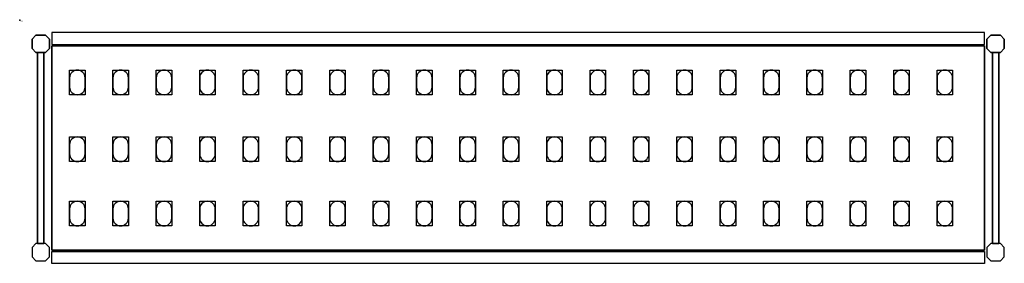
# Model space of a CAD drawing. Extents: x 0 to 1589, y -393 to 1.
import ezdxf

# ---------------------------------------------------------------- set-up
doc = ezdxf.new("R2010")
doc.units = 0
doc.header["$LTSCALE"] = 50
doc.linetypes.add('CONTINUA', pattern=[0])
for name, color, linetype in [('IQ_200_2D', 1, 'CONTINUA'), ('IQ_200_3D', 9, 'CONTINUA'), ('IQ_204_2D', 7, 'CONTINUA'), ('IQ_204_3D', 252, 'CONTINUOUS')]:
    doc.layers.add(name, color=color, linetype=linetype)
doc.layers.add('IQ_INS_3D', color=3, linetype='CONTINUA', plot=False)

msp = doc.modelspace()

# ---------------------------------------------------------------- linework, layer by layer
at = {"layer": 'IQ_200_2D'}
for points in [[(26.3, -52), (20, -45.7), (20, -30.3), (26.3, -24), (41.7, -24), (48, -30.3), (48, -45.7), (41.7, -52), (26.3, -52)], [(1567.3, -52), (1561, -45.7), (1561, -30.3), (1567.3, -24), (1582.7, -24), (1589, -30.3), (1589, -45.7), (1582.7, -52), (1567.3, -52)], [(28.9, -361), (39.1, -361), (39.1, -52), (28.9, -52), (28.9, -361)], [(1569.9, -361), (1580.1, -361), (1580.1, -52), (1569.9, -52), (1569.9, -361)], [(26.3, -361), (20, -367.3), (20, -382.7), (26.3, -389), (41.7, -389), (48, -382.7), (48, -367.3), (41.7, -361), (26.3, -361)], [(1567.3, -361), (1561, -367.3), (1561, -382.7), (1567.3, -389), (1582.7, -389), (1589, -382.7), (1589, -367.3), (1582.7, -361), (1567.3, -361)]]:
    msp.add_lwpolyline(points, dxfattribs=at)
for points in [[(52, -39), (1557, -39), (1557, -20), (52, -20)], [(52, -374), (1557, -374), (1557, -393), (52, -393)]]:
    msp.add_lwpolyline(points, close=True, dxfattribs=at)
at = {"layer": 'IQ_200_3D'}
for points in [[(26.3, -24), (20, -30.3), (20, -45.7), (26.3, -52), (41.7, -52), (48, -45.7), (48, -30.3), (41.7, -24), (26.3, -24)], [(1567.3, -24), (1561, -30.3), (1561, -45.7), (1567.3, -52), (1582.7, -52), (1589, -45.7), (1589, -30.3), (1582.7, -24), (1567.3, -24)], [(26.3, -361), (20, -367.3), (20, -382.7), (26.3, -389), (41.7, -389), (48, -382.7), (48, -367.3), (41.7, -361), (26.3, -361)], [(1567.3, -361), (1561, -367.3), (1561, -382.7), (1567.3, -389), (1582.7, -389), (1589, -382.7), (1589, -367.3), (1582.7, -361), (1567.3, -361)]]:
    msp.add_lwpolyline(points, dxfattribs=at)
at = {"layer": 'IQ_204_2D'}
msp.add_lwpolyline([(1557, -371.5), (52, -371.5), (52, -41.5), (1557, -41.5)], close=True, dxfattribs=at)
for points in [[(80.5, -93), (80.5, -108, 0.414214), (93, -120.5, 0.414214), (105.5, -108), (105.5, -93, 0.414214), (93, -80.5, 0.414214), (80.5, -93, 0.414214)], [(150.5, -93), (150.5, -108, 0.414214), (163, -120.5, 0.414214), (175.5, -108), (175.5, -93, 0.414214), (163, -80.5, 0.414214), (150.5, -93, 0.414214)], [(220.5, -93), (220.5, -108, 0.414214), (233, -120.5, 0.414214), (245.5, -108), (245.5, -93, 0.414214), (233, -80.5, 0.414214), (220.5, -93, 0.414214)], [(290.5, -93), (290.5, -108, 0.414214), (303, -120.5, 0.414214), (315.5, -108), (315.5, -93, 0.414214), (303, -80.5, 0.414214), (290.5, -93, 0.414214)], [(360.5, -93), (360.5, -108, 0.414214), (373, -120.5, 0.414214), (385.5, -108), (385.5, -93, 0.414214), (373, -80.5, 0.414214), (360.5, -93, 0.414214)], [(430.5, -93), (430.5, -108, 0.414214), (443, -120.5, 0.414214), (455.5, -108), (455.5, -93, 0.414214), (443, -80.5, 0.414214), (430.5, -93, 0.414214)], [(500.5, -93), (500.5, -108, 0.414214), (513, -120.5, 0.414214), (525.5, -108), (525.5, -93, 0.414214), (513, -80.5, 0.414214), (500.5, -93, 0.414214)], [(570.5, -93), (570.5, -108, 0.414214), (583, -120.5, 0.414214), (595.5, -108), (595.5, -93, 0.414214), (583, -80.5, 0.414214), (570.5, -93, 0.414214)], [(640.5, -93), (640.5, -108, 0.414214), (653, -120.5, 0.414214), (665.5, -108), (665.5, -93, 0.414214), (653, -80.5, 0.414214), (640.5, -93, 0.414214)], [(710.5, -93), (710.5, -108, 0.414214), (723, -120.5, 0.414214), (735.5, -108), (735.5, -93, 0.414214), (723, -80.5, 0.414214), (710.5, -93, 0.414214)], [(780.5, -93), (780.5, -108, 0.414214), (793, -120.5, 0.414214), (805.5, -108), (805.5, -93, 0.414214), (793, -80.5, 0.414214), (780.5, -93, 0.414214)], [(850.5, -93), (850.5, -108, 0.414214), (863, -120.5, 0.414214), (875.5, -108), (875.5, -93, 0.414214), (863, -80.5, 0.414214), (850.5, -93, 0.414214)], [(920.5, -93), (920.5, -108, 0.414214), (933, -120.5, 0.414214), (945.5, -108), (945.5, -93, 0.414214), (933, -80.5, 0.414214), (920.5, -93, 0.414214)], [(990.5, -93), (990.5, -108, 0.414214), (1003, -120.5, 0.414214), (1015.5, -108), (1015.5, -93, 0.414214), (1003, -80.5, 0.414214), (990.5, -93, 0.414214)], [(1060.5, -93), (1060.5, -108, 0.414214), (1073, -120.5, 0.414214), (1085.5, -108), (1085.5, -93, 0.414214), (1073, -80.5, 0.414214), (1060.5, -93, 0.414214)], [(1130.5, -93), (1130.5, -108, 0.414214), (1143, -120.5, 0.414214), (1155.5, -108), (1155.5, -93, 0.414214), (1143, -80.5, 0.414214), (1130.5, -93, 0.414214)], [(1200.5, -93), (1200.5, -108, 0.414214), (1213, -120.5, 0.414214), (1225.5, -108), (1225.5, -93, 0.414214), (1213, -80.5, 0.414214), (1200.5, -93, 0.414214)], [(1270.5, -93), (1270.5, -108, 0.414214), (1283, -120.5, 0.414214), (1295.5, -108), (1295.5, -93, 0.414214), (1283, -80.5, 0.414214), (1270.5, -93, 0.414214)], [(1340.5, -93), (1340.5, -108, 0.414214), (1353, -120.5, 0.414214), (1365.5, -108), (1365.5, -93, 0.414214), (1353, -80.5, 0.414214), (1340.5, -93, 0.414214)], [(1410.5, -93), (1410.5, -108, 0.414214), (1423, -120.5, 0.414214), (1435.5, -108), (1435.5, -93, 0.414214), (1423, -80.5, 0.414214), (1410.5, -93, 0.414214)], [(1480.5, -93), (1480.5, -108, 0.414214), (1493, -120.5, 0.414214), (1505.5, -108), (1505.5, -93, 0.414214), (1493, -80.5, 0.414214), (1480.5, -93, 0.414214)], [(80.5, -201), (80.5, -216, 0.414214), (93, -228.5, 0.414214), (105.5, -216), (105.5, -201, 0.414214), (93, -188.5, 0.414214), (80.5, -201, 0.414214)], [(150.5, -201), (150.5, -216, 0.414214), (163, -228.5, 0.414214), (175.5, -216), (175.5, -201, 0.414214), (163, -188.5, 0.414214), (150.5, -201, 0.414214)], [(220.5, -201), (220.5, -216, 0.414214), (233, -228.5, 0.414214), (245.5, -216), (245.5, -201, 0.414214), (233, -188.5, 0.414214), (220.5, -201, 0.414214)], [(290.5, -201), (290.5, -216, 0.414214), (303, -228.5, 0.414214), (315.5, -216), (315.5, -201, 0.414214), (303, -188.5, 0.414214), (290.5, -201, 0.414214)], [(360.5, -201), (360.5, -216, 0.414214), (373, -228.5, 0.414214), (385.5, -216), (385.5, -201, 0.414214), (373, -188.5, 0.414214), (360.5, -201, 0.414214)], [(430.5, -201), (430.5, -216, 0.414214), (443, -228.5, 0.414214), (455.5, -216), (455.5, -201, 0.414214), (443, -188.5, 0.414214), (430.5, -201, 0.414214)], [(500.5, -201), (500.5, -216, 0.414214), (513, -228.5, 0.414214), (525.5, -216), (525.5, -201, 0.414214), (513, -188.5, 0.414214), (500.5, -201, 0.414214)], [(570.5, -201), (570.5, -216, 0.414214), (583, -228.5, 0.414214), (595.5, -216), (595.5, -201, 0.414214), (583, -188.5, 0.414214), (570.5, -201, 0.414214)], [(640.5, -201), (640.5, -216, 0.414214), (653, -228.5, 0.414214), (665.5, -216), (665.5, -201, 0.414214), (653, -188.5, 0.414214), (640.5, -201, 0.414214)], [(710.5, -201), (710.5, -216, 0.414214), (723, -228.5, 0.414214), (735.5, -216), (735.5, -201, 0.414214), (723, -188.5, 0.414214), (710.5, -201, 0.414214)], [(780.5, -201), (780.5, -216, 0.414214), (793, -228.5, 0.414214), (805.5, -216), (805.5, -201, 0.414214), (793, -188.5, 0.414214), (780.5, -201, 0.414214)], [(850.5, -201), (850.5, -216, 0.414214), (863, -228.5, 0.414214), (875.5, -216), (875.5, -201, 0.414214), (863, -188.5, 0.414214), (850.5, -201, 0.414214)], [(920.5, -201), (920.5, -216, 0.414214), (933, -228.5, 0.414214), (945.5, -216), (945.5, -201, 0.414214), (933, -188.5, 0.414214), (920.5, -201, 0.414214)], [(990.5, -201), (990.5, -216, 0.414214), (1003, -228.5, 0.414214), (1015.5, -216), (1015.5, -201, 0.414214), (1003, -188.5, 0.414214), (990.5, -201, 0.414214)], [(1060.5, -201), (1060.5, -216, 0.414214), (1073, -228.5, 0.414214), (1085.5, -216), (1085.5, -201, 0.414214), (1073, -188.5, 0.414214), (1060.5, -201, 0.414214)], [(1130.5, -201), (1130.5, -216, 0.414214), (1143, -228.5, 0.414214), (1155.5, -216), (1155.5, -201, 0.414214), (1143, -188.5, 0.414214), (1130.5, -201, 0.414214)], [(1200.5, -201), (1200.5, -216, 0.414214), (1213, -228.5, 0.414214), (1225.5, -216), (1225.5, -201, 0.414214), (1213, -188.5, 0.414214), (1200.5, -201, 0.414214)], [(1270.5, -201), (1270.5, -216, 0.414214), (1283, -228.5, 0.414214), (1295.5, -216), (1295.5, -201, 0.414214), (1283, -188.5, 0.414214), (1270.5, -201, 0.414214)], [(1340.5, -201), (1340.5, -216, 0.414214), (1353, -228.5, 0.414214), (1365.5, -216), (1365.5, -201, 0.414214), (1353, -188.5, 0.414214), (1340.5, -201, 0.414214)], [(1410.5, -201), (1410.5, -216, 0.414214), (1423, -228.5, 0.414214), (1435.5, -216), (1435.5, -201, 0.414214), (1423, -188.5, 0.414214), (1410.5, -201, 0.414214)], [(1480.5, -201), (1480.5, -216, 0.414214), (1493, -228.5, 0.414214), (1505.5, -216), (1505.5, -201, 0.414214), (1493, -188.5, 0.414214), (1480.5, -201, 0.414214)], [(80.5, -305), (80.5, -320, 0.414214), (93, -332.5, 0.414214), (105.5, -320), (105.5, -305, 0.414214), (93, -292.5, 0.414214), (80.5, -305, 0.414214)], [(150.5, -305), (150.5, -320, 0.414214), (163, -332.5, 0.414214), (175.5, -320), (175.5, -305, 0.414214), (163, -292.5, 0.414214), (150.5, -305, 0.414214)], [(220.5, -305), (220.5, -320, 0.414214), (233, -332.5, 0.414214), (245.5, -320), (245.5, -305, 0.414214), (233, -292.5, 0.414214), (220.5, -305, 0.414214)], [(290.5, -305), (290.5, -320, 0.414214), (303, -332.5, 0.414214), (315.5, -320), (315.5, -305, 0.414214), (303, -292.5, 0.414214), (290.5, -305, 0.414214)], [(360.5, -305), (360.5, -320, 0.414214), (373, -332.5, 0.414214), (385.5, -320), (385.5, -305, 0.414214), (373, -292.5, 0.414214), (360.5, -305, 0.414214)], [(430.5, -305), (430.5, -320, 0.414214), (443, -332.5, 0.414214), (455.5, -320), (455.5, -305, 0.414214), (443, -292.5, 0.414214), (430.5, -305, 0.414214)], [(500.5, -305), (500.5, -320, 0.414214), (513, -332.5, 0.414214), (525.5, -320), (525.5, -305, 0.414214), (513, -292.5, 0.414214), (500.5, -305, 0.414214)], [(570.5, -305), (570.5, -320, 0.414214), (583, -332.5, 0.414214), (595.5, -320), (595.5, -305, 0.414214), (583, -292.5, 0.414214), (570.5, -305, 0.414214)], [(640.5, -305), (640.5, -320, 0.414214), (653, -332.5, 0.414214), (665.5, -320), (665.5, -305, 0.414214), (653, -292.5, 0.414214), (640.5, -305, 0.414214)], [(710.5, -305), (710.5, -320, 0.414214), (723, -332.5, 0.414214), (735.5, -320), (735.5, -305, 0.414214), (723, -292.5, 0.414214), (710.5, -305, 0.414214)], [(780.5, -305), (780.5, -320, 0.414214), (793, -332.5, 0.414214), (805.5, -320), (805.5, -305, 0.414214), (793, -292.5, 0.414214), (780.5, -305, 0.414214)], [(850.5, -305), (850.5, -320, 0.414214), (863, -332.5, 0.414214), (875.5, -320), (875.5, -305, 0.414214), (863, -292.5, 0.414214), (850.5, -305, 0.414214)], [(920.5, -305), (920.5, -320, 0.414214), (933, -332.5, 0.414214), (945.5, -320), (945.5, -305, 0.414214), (933, -292.5, 0.414214), (920.5, -305, 0.414214)], [(990.5, -305), (990.5, -320, 0.414214), (1003, -332.5, 0.414214), (1015.5, -320), (1015.5, -305, 0.414214), (1003, -292.5, 0.414214), (990.5, -305, 0.414214)], [(1060.5, -305), (1060.5, -320, 0.414214), (1073, -332.5, 0.414214), (1085.5, -320), (1085.5, -305, 0.414214), (1073, -292.5, 0.414214), (1060.5, -305, 0.414214)], [(1130.5, -305), (1130.5, -320, 0.414214), (1143, -332.5, 0.414214), (1155.5, -320), (1155.5, -305, 0.414214), (1143, -292.5, 0.414214), (1130.5, -305, 0.414214)], [(1200.5, -305), (1200.5, -320, 0.414214), (1213, -332.5, 0.414214), (1225.5, -320), (1225.5, -305, 0.414214), (1213, -292.5, 0.414214), (1200.5, -305, 0.414214)], [(1270.5, -305), (1270.5, -320, 0.414214), (1283, -332.5, 0.414214), (1295.5, -320), (1295.5, -305, 0.414214), (1283, -292.5, 0.414214), (1270.5, -305, 0.414214)], [(1340.5, -305), (1340.5, -320, 0.414214), (1353, -332.5, 0.414214), (1365.5, -320), (1365.5, -305, 0.414214), (1353, -292.5, 0.414214), (1340.5, -305, 0.414214)], [(1410.5, -305), (1410.5, -320, 0.414214), (1423, -332.5, 0.414214), (1435.5, -320), (1435.5, -305, 0.414214), (1423, -292.5, 0.414214), (1410.5, -305, 0.414214)], [(1480.5, -305), (1480.5, -320, 0.414214), (1493, -332.5, 0.414214), (1505.5, -320), (1505.5, -305, 0.414214), (1493, -292.5, 0.414214), (1480.5, -305, 0.414214)]]:
    msp.add_lwpolyline(points, format="xyb", dxfattribs=at)
at = {"layer": 'IQ_204_3D'}
for points, elevation in [([(105.5, -120.5), (80.5, -120.5), (80.5, -80.5), (105.5, -80.5)], 1617), ([(105.5, -120.5), (80.5, -120.5), (80.5, -80.5), (105.5, -80.5)], 1167), ([(105.5, -120.5), (80.5, -120.5), (80.5, -80.5), (105.5, -80.5)], 717), ([(105.5, -120.5), (80.5, -120.5), (80.5, -80.5), (105.5, -80.5)], 267), ([(175.5, -120.5), (150.5, -120.5), (150.5, -80.5), (175.5, -80.5)], 1617), ([(175.5, -120.5), (150.5, -120.5), (150.5, -80.5), (175.5, -80.5)], 1167), ([(175.5, -120.5), (150.5, -120.5), (150.5, -80.5), (175.5, -80.5)], 717), ([(175.5, -120.5), (150.5, -120.5), (150.5, -80.5), (175.5, -80.5)], 267), ([(245.5, -120.5), (220.5, -120.5), (220.5, -80.5), (245.5, -80.5)], 1617), ([(245.5, -120.5), (220.5, -120.5), (220.5, -80.5), (245.5, -80.5)], 267), ([(245.5, -120.5), (220.5, -120.5), (220.5, -80.5), (245.5, -80.5)], 717), ([(245.5, -120.5), (220.5, -120.5), (220.5, -80.5), (245.5, -80.5)], 1167), ([(315.5, -120.5), (290.5, -120.5), (290.5, -80.5), (315.5, -80.5)], 1617), ([(315.5, -120.5), (290.5, -120.5), (290.5, -80.5), (315.5, -80.5)], 267), ([(315.5, -120.5), (290.5, -120.5), (290.5, -80.5), (315.5, -80.5)], 717), ([(315.5, -120.5), (290.5, -120.5), (290.5, -80.5), (315.5, -80.5)], 1167), ([(385.5, -120.5), (360.5, -120.5), (360.5, -80.5), (385.5, -80.5)], 1617), ([(385.5, -120.5), (360.5, -120.5), (360.5, -80.5), (385.5, -80.5)], 267), ([(385.5, -120.5), (360.5, -120.5), (360.5, -80.5), (385.5, -80.5)], 717), ([(385.5, -120.5), (360.5, -120.5), (360.5, -80.5), (385.5, -80.5)], 1167), ([(455.5, -120.5), (430.5, -120.5), (430.5, -80.5), (455.5, -80.5)], 1617), ([(455.5, -120.5), (430.5, -120.5), (430.5, -80.5), (455.5, -80.5)], 267), ([(455.5, -120.5), (430.5, -120.5), (430.5, -80.5), (455.5, -80.5)], 717), ([(455.5, -120.5), (430.5, -120.5), (430.5, -80.5), (455.5, -80.5)], 1167), ([(525.5, -120.5), (500.5, -120.5), (500.5, -80.5), (525.5, -80.5)], 1617), ([(525.5, -120.5), (500.5, -120.5), (500.5, -80.5), (525.5, -80.5)], 1167), ([(525.5, -120.5), (500.5, -120.5), (500.5, -80.5), (525.5, -80.5)], 717), ([(525.5, -120.5), (500.5, -120.5), (500.5, -80.5), (525.5, -80.5)], 267), ([(595.5, -120.5), (570.5, -120.5), (570.5, -80.5), (595.5, -80.5)], 1617), ([(595.5, -120.5), (570.5, -120.5), (570.5, -80.5), (595.5, -80.5)], 1167), ([(595.5, -120.5), (570.5, -120.5), (570.5, -80.5), (595.5, -80.5)], 717), ([(595.5, -120.5), (570.5, -120.5), (570.5, -80.5), (595.5, -80.5)], 267), ([(665.5, -120.5), (640.5, -120.5), (640.5, -80.5), (665.5, -80.5)], 1617), ([(665.5, -120.5), (640.5, -120.5), (640.5, -80.5), (665.5, -80.5)], 1167), ([(665.5, -120.5), (640.5, -120.5), (640.5, -80.5), (665.5, -80.5)], 717), ([(665.5, -120.5), (640.5, -120.5), (640.5, -80.5), (665.5, -80.5)], 267), ([(735.5, -120.5), (710.5, -120.5), (710.5, -80.5), (735.5, -80.5)], 1617), ([(735.5, -120.5), (710.5, -120.5), (710.5, -80.5), (735.5, -80.5)], 1167), ([(735.5, -120.5), (710.5, -120.5), (710.5, -80.5), (735.5, -80.5)], 717), ([(735.5, -120.5), (710.5, -120.5), (710.5, -80.5), (735.5, -80.5)], 267), ([(805.5, -120.5), (780.5, -120.5), (780.5, -80.5), (805.5, -80.5)], 1617), ([(805.5, -120.5), (780.5, -120.5), (780.5, -80.5), (805.5, -80.5)], 1167), ([(805.5, -120.5), (780.5, -120.5), (780.5, -80.5), (805.5, -80.5)], 717), ([(805.5, -120.5), (780.5, -120.5), (780.5, -80.5), (805.5, -80.5)], 267), ([(875.5, -120.5), (850.5, -120.5), (850.5, -80.5), (875.5, -80.5)], 1617), ([(875.5, -120.5), (850.5, -120.5), (850.5, -80.5), (875.5, -80.5)], 267), ([(875.5, -120.5), (850.5, -120.5), (850.5, -80.5), (875.5, -80.5)], 717), ([(875.5, -120.5), (850.5, -120.5), (850.5, -80.5), (875.5, -80.5)], 1167), ([(945.5, -120.5), (920.5, -120.5), (920.5, -80.5), (945.5, -80.5)], 1617), ([(945.5, -120.5), (920.5, -120.5), (920.5, -80.5), (945.5, -80.5)], 267), ([(945.5, -120.5), (920.5, -120.5), (920.5, -80.5), (945.5, -80.5)], 717), ([(945.5, -120.5), (920.5, -120.5), (920.5, -80.5), (945.5, -80.5)], 1167), ([(1015.5, -120.5), (990.5, -120.5), (990.5, -80.5), (1015.5, -80.5)], 1617), ([(1015.5, -120.5), (990.5, -120.5), (990.5, -80.5), (1015.5, -80.5)], 267), ([(1015.5, -120.5), (990.5, -120.5), (990.5, -80.5), (1015.5, -80.5)], 717), ([(1015.5, -120.5), (990.5, -120.5), (990.5, -80.5), (1015.5, -80.5)], 1167), ([(1085.5, -120.5), (1060.5, -120.5), (1060.5, -80.5), (1085.5, -80.5)], 1617), ([(1085.5, -120.5), (1060.5, -120.5), (1060.5, -80.5), (1085.5, -80.5)], 267), ([(1085.5, -120.5), (1060.5, -120.5), (1060.5, -80.5), (1085.5, -80.5)], 717), ([(1085.5, -120.5), (1060.5, -120.5), (1060.5, -80.5), (1085.5, -80.5)], 1167), ([(1155.5, -120.5), (1130.5, -120.5), (1130.5, -80.5), (1155.5, -80.5)], 1617), ([(1155.5, -120.5), (1130.5, -120.5), (1130.5, -80.5), (1155.5, -80.5)], 267), ([(1155.5, -120.5), (1130.5, -120.5), (1130.5, -80.5), (1155.5, -80.5)], 717), ([(1155.5, -120.5), (1130.5, -120.5), (1130.5, -80.5), (1155.5, -80.5)], 1167), ([(1225.5, -120.5), (1200.5, -120.5), (1200.5, -80.5), (1225.5, -80.5)], 1617), ([(1225.5, -120.5), (1200.5, -120.5), (1200.5, -80.5), (1225.5, -80.5)], 267), ([(1225.5, -120.5), (1200.5, -120.5), (1200.5, -80.5), (1225.5, -80.5)], 717), ([(1225.5, -120.5), (1200.5, -120.5), (1200.5, -80.5), (1225.5, -80.5)], 1167), ([(1295.5, -120.5), (1270.5, -120.5), (1270.5, -80.5), (1295.5, -80.5)], 1617), ([(1295.5, -120.5), (1270.5, -120.5), (1270.5, -80.5), (1295.5, -80.5)], 267), ([(1295.5, -120.5), (1270.5, -120.5), (1270.5, -80.5), (1295.5, -80.5)], 717), ([(1295.5, -120.5), (1270.5, -120.5), (1270.5, -80.5), (1295.5, -80.5)], 1167), ([(1365.5, -120.5), (1340.5, -120.5), (1340.5, -80.5), (1365.5, -80.5)], 1617), ([(1365.5, -120.5), (1340.5, -120.5), (1340.5, -80.5), (1365.5, -80.5)], 267), ([(1365.5, -120.5), (1340.5, -120.5), (1340.5, -80.5), (1365.5, -80.5)], 717), ([(1365.5, -120.5), (1340.5, -120.5), (1340.5, -80.5), (1365.5, -80.5)], 1167), ([(1435.5, -120.5), (1410.5, -120.5), (1410.5, -80.5), (1435.5, -80.5)], 1617), ([(1435.5, -120.5), (1410.5, -120.5), (1410.5, -80.5), (1435.5, -80.5)], 267), ([(1435.5, -120.5), (1410.5, -120.5), (1410.5, -80.5), (1435.5, -80.5)], 717), ([(1435.5, -120.5), (1410.5, -120.5), (1410.5, -80.5), (1435.5, -80.5)], 1167), ([(1505.5, -120.5), (1480.5, -120.5), (1480.5, -80.5), (1505.5, -80.5)], 1617), ([(1505.5, -120.5), (1480.5, -120.5), (1480.5, -80.5), (1505.5, -80.5)], 267), ([(1505.5, -120.5), (1480.5, -120.5), (1480.5, -80.5), (1505.5, -80.5)], 717), ([(1505.5, -120.5), (1480.5, -120.5), (1480.5, -80.5), (1505.5, -80.5)], 1167), ([(105.5, -228.5), (80.5, -228.5), (80.5, -188.5), (105.5, -188.5)], 1617), ([(105.5, -228.5), (80.5, -228.5), (80.5, -188.5), (105.5, -188.5)], 1167), ([(105.5, -228.5), (80.5, -228.5), (80.5, -188.5), (105.5, -188.5)], 717), ([(105.5, -228.5), (80.5, -228.5), (80.5, -188.5), (105.5, -188.5)], 267), ([(175.5, -228.5), (150.5, -228.5), (150.5, -188.5), (175.5, -188.5)], 1617), ([(175.5, -228.5), (150.5, -228.5), (150.5, -188.5), (175.5, -188.5)], 1167), ([(175.5, -228.5), (150.5, -228.5), (150.5, -188.5), (175.5, -188.5)], 717), ([(175.5, -228.5), (150.5, -228.5), (150.5, -188.5), (175.5, -188.5)], 267), ([(245.5, -228.5), (220.5, -228.5), (220.5, -188.5), (245.5, -188.5)], 1617), ([(245.5, -228.5), (220.5, -228.5), (220.5, -188.5), (245.5, -188.5)], 267), ([(245.5, -228.5), (220.5, -228.5), (220.5, -188.5), (245.5, -188.5)], 717), ([(245.5, -228.5), (220.5, -228.5), (220.5, -188.5), (245.5, -188.5)], 1167), ([(315.5, -228.5), (290.5, -228.5), (290.5, -188.5), (315.5, -188.5)], 1617), ([(315.5, -228.5), (290.5, -228.5), (290.5, -188.5), (315.5, -188.5)], 267), ([(315.5, -228.5), (290.5, -228.5), (290.5, -188.5), (315.5, -188.5)], 717), ([(315.5, -228.5), (290.5, -228.5), (290.5, -188.5), (315.5, -188.5)], 1167), ([(385.5, -228.5), (360.5, -228.5), (360.5, -188.5), (385.5, -188.5)], 1617), ([(385.5, -228.5), (360.5, -228.5), (360.5, -188.5), (385.5, -188.5)], 267), ([(385.5, -228.5), (360.5, -228.5), (360.5, -188.5), (385.5, -188.5)], 717), ([(385.5, -228.5), (360.5, -228.5), (360.5, -188.5), (385.5, -188.5)], 1167), ([(455.5, -228.5), (430.5, -228.5), (430.5, -188.5), (455.5, -188.5)], 1617), ([(455.5, -228.5), (430.5, -228.5), (430.5, -188.5), (455.5, -188.5)], 267), ([(455.5, -228.5), (430.5, -228.5), (430.5, -188.5), (455.5, -188.5)], 717), ([(455.5, -228.5), (430.5, -228.5), (430.5, -188.5), (455.5, -188.5)], 1167), ([(525.5, -228.5), (500.5, -228.5), (500.5, -188.5), (525.5, -188.5)], 1617), ([(525.5, -228.5), (500.5, -228.5), (500.5, -188.5), (525.5, -188.5)], 1167), ([(525.5, -228.5), (500.5, -228.5), (500.5, -188.5), (525.5, -188.5)], 717), ([(525.5, -228.5), (500.5, -228.5), (500.5, -188.5), (525.5, -188.5)], 267), ([(595.5, -228.5), (570.5, -228.5), (570.5, -188.5), (595.5, -188.5)], 1617), ([(595.5, -228.5), (570.5, -228.5), (570.5, -188.5), (595.5, -188.5)], 1167), ([(595.5, -228.5), (570.5, -228.5), (570.5, -188.5), (595.5, -188.5)], 717), ([(595.5, -228.5), (570.5, -228.5), (570.5, -188.5), (595.5, -188.5)], 267), ([(665.5, -228.5), (640.5, -228.5), (640.5, -188.5), (665.5, -188.5)], 1617), ([(665.5, -228.5), (640.5, -228.5), (640.5, -188.5), (665.5, -188.5)], 1167), ([(665.5, -228.5), (640.5, -228.5), (640.5, -188.5), (665.5, -188.5)], 717), ([(665.5, -228.5), (640.5, -228.5), (640.5, -188.5), (665.5, -188.5)], 267), ([(735.5, -228.5), (710.5, -228.5), (710.5, -188.5), (735.5, -188.5)], 1617), ([(735.5, -228.5), (710.5, -228.5), (710.5, -188.5), (735.5, -188.5)], 1167), ([(735.5, -228.5), (710.5, -228.5), (710.5, -188.5), (735.5, -188.5)], 717), ([(735.5, -228.5), (710.5, -228.5), (710.5, -188.5), (735.5, -188.5)], 267), ([(805.5, -228.5), (780.5, -228.5), (780.5, -188.5), (805.5, -188.5)], 1617), ([(805.5, -228.5), (780.5, -228.5), (780.5, -188.5), (805.5, -188.5)], 1167), ([(805.5, -228.5), (780.5, -228.5), (780.5, -188.5), (805.5, -188.5)], 717), ([(805.5, -228.5), (780.5, -228.5), (780.5, -188.5), (805.5, -188.5)], 267), ([(875.5, -228.5), (850.5, -228.5), (850.5, -188.5), (875.5, -188.5)], 1617), ([(875.5, -228.5), (850.5, -228.5), (850.5, -188.5), (875.5, -188.5)], 267), ([(875.5, -228.5), (850.5, -228.5), (850.5, -188.5), (875.5, -188.5)], 717), ([(875.5, -228.5), (850.5, -228.5), (850.5, -188.5), (875.5, -188.5)], 1167), ([(945.5, -228.5), (920.5, -228.5), (920.5, -188.5), (945.5, -188.5)], 1617), ([(945.5, -228.5), (920.5, -228.5), (920.5, -188.5), (945.5, -188.5)], 267), ([(945.5, -228.5), (920.5, -228.5), (920.5, -188.5), (945.5, -188.5)], 717), ([(945.5, -228.5), (920.5, -228.5), (920.5, -188.5), (945.5, -188.5)], 1167), ([(1015.5, -228.5), (990.5, -228.5), (990.5, -188.5), (1015.5, -188.5)], 1617), ([(1015.5, -228.5), (990.5, -228.5), (990.5, -188.5), (1015.5, -188.5)], 267), ([(1015.5, -228.5), (990.5, -228.5), (990.5, -188.5), (1015.5, -188.5)], 717), ([(1015.5, -228.5), (990.5, -228.5), (990.5, -188.5), (1015.5, -188.5)], 1167), ([(1085.5, -228.5), (1060.5, -228.5), (1060.5, -188.5), (1085.5, -188.5)], 1617), ([(1085.5, -228.5), (1060.5, -228.5), (1060.5, -188.5), (1085.5, -188.5)], 267), ([(1085.5, -228.5), (1060.5, -228.5), (1060.5, -188.5), (1085.5, -188.5)], 717), ([(1085.5, -228.5), (1060.5, -228.5), (1060.5, -188.5), (1085.5, -188.5)], 1167), ([(1155.5, -228.5), (1130.5, -228.5), (1130.5, -188.5), (1155.5, -188.5)], 1617), ([(1155.5, -228.5), (1130.5, -228.5), (1130.5, -188.5), (1155.5, -188.5)], 267), ([(1155.5, -228.5), (1130.5, -228.5), (1130.5, -188.5), (1155.5, -188.5)], 717), ([(1155.5, -228.5), (1130.5, -228.5), (1130.5, -188.5), (1155.5, -188.5)], 1167), ([(1225.5, -228.5), (1200.5, -228.5), (1200.5, -188.5), (1225.5, -188.5)], 1617), ([(1225.5, -228.5), (1200.5, -228.5), (1200.5, -188.5), (1225.5, -188.5)], 267), ([(1225.5, -228.5), (1200.5, -228.5), (1200.5, -188.5), (1225.5, -188.5)], 717), ([(1225.5, -228.5), (1200.5, -228.5), (1200.5, -188.5), (1225.5, -188.5)], 1167), ([(1295.5, -228.5), (1270.5, -228.5), (1270.5, -188.5), (1295.5, -188.5)], 1617), ([(1295.5, -228.5), (1270.5, -228.5), (1270.5, -188.5), (1295.5, -188.5)], 267), ([(1295.5, -228.5), (1270.5, -228.5), (1270.5, -188.5), (1295.5, -188.5)], 717), ([(1295.5, -228.5), (1270.5, -228.5), (1270.5, -188.5), (1295.5, -188.5)], 1167), ([(1365.5, -228.5), (1340.5, -228.5), (1340.5, -188.5), (1365.5, -188.5)], 1617), ([(1365.5, -228.5), (1340.5, -228.5), (1340.5, -188.5), (1365.5, -188.5)], 267), ([(1365.5, -228.5), (1340.5, -228.5), (1340.5, -188.5), (1365.5, -188.5)], 717), ([(1365.5, -228.5), (1340.5, -228.5), (1340.5, -188.5), (1365.5, -188.5)], 1167), ([(1435.5, -228.5), (1410.5, -228.5), (1410.5, -188.5), (1435.5, -188.5)], 1617), ([(1435.5, -228.5), (1410.5, -228.5), (1410.5, -188.5), (1435.5, -188.5)], 267), ([(1435.5, -228.5), (1410.5, -228.5), (1410.5, -188.5), (1435.5, -188.5)], 717), ([(1435.5, -228.5), (1410.5, -228.5), (1410.5, -188.5), (1435.5, -188.5)], 1167), ([(1505.5, -228.5), (1480.5, -228.5), (1480.5, -188.5), (1505.5, -188.5)], 1617), ([(1505.5, -228.5), (1480.5, -228.5), (1480.5, -188.5), (1505.5, -188.5)], 267), ([(1505.5, -228.5), (1480.5, -228.5), (1480.5, -188.5), (1505.5, -188.5)], 717), ([(1505.5, -228.5), (1480.5, -228.5), (1480.5, -188.5), (1505.5, -188.5)], 1167), ([(105.5, -332.5), (80.5, -332.5), (80.5, -292.5), (105.5, -292.5)], 1617), ([(105.5, -332.5), (80.5, -332.5), (80.5, -292.5), (105.5, -292.5)], 1167), ([(105.5, -332.5), (80.5, -332.5), (80.5, -292.5), (105.5, -292.5)], 717), ([(105.5, -332.5), (80.5, -332.5), (80.5, -292.5), (105.5, -292.5)], 267), ([(175.5, -332.5), (150.5, -332.5), (150.5, -292.5), (175.5, -292.5)], 1617), ([(175.5, -332.5), (150.5, -332.5), (150.5, -292.5), (175.5, -292.5)], 1167), ([(175.5, -332.5), (150.5, -332.5), (150.5, -292.5), (175.5, -292.5)], 717), ([(175.5, -332.5), (150.5, -332.5), (150.5, -292.5), (175.5, -292.5)], 267), ([(245.5, -332.5), (220.5, -332.5), (220.5, -292.5), (245.5, -292.5)], 1617), ([(245.5, -332.5), (220.5, -332.5), (220.5, -292.5), (245.5, -292.5)], 267), ([(245.5, -332.5), (220.5, -332.5), (220.5, -292.5), (245.5, -292.5)], 717), ([(245.5, -332.5), (220.5, -332.5), (220.5, -292.5), (245.5, -292.5)], 1167), ([(315.5, -332.5), (290.5, -332.5), (290.5, -292.5), (315.5, -292.5)], 1617), ([(315.5, -332.5), (290.5, -332.5), (290.5, -292.5), (315.5, -292.5)], 267), ([(315.5, -332.5), (290.5, -332.5), (290.5, -292.5), (315.5, -292.5)], 717), ([(315.5, -332.5), (290.5, -332.5), (290.5, -292.5), (315.5, -292.5)], 1167), ([(385.5, -332.5), (360.5, -332.5), (360.5, -292.5), (385.5, -292.5)], 1617), ([(385.5, -332.5), (360.5, -332.5), (360.5, -292.5), (385.5, -292.5)], 267), ([(385.5, -332.5), (360.5, -332.5), (360.5, -292.5), (385.5, -292.5)], 717), ([(385.5, -332.5), (360.5, -332.5), (360.5, -292.5), (385.5, -292.5)], 1167), ([(455.5, -332.5), (430.5, -332.5), (430.5, -292.5), (455.5, -292.5)], 1617), ([(455.5, -332.5), (430.5, -332.5), (430.5, -292.5), (455.5, -292.5)], 267), ([(455.5, -332.5), (430.5, -332.5), (430.5, -292.5), (455.5, -292.5)], 717), ([(455.5, -332.5), (430.5, -332.5), (430.5, -292.5), (455.5, -292.5)], 1167), ([(525.5, -332.5), (500.5, -332.5), (500.5, -292.5), (525.5, -292.5)], 1617), ([(525.5, -332.5), (500.5, -332.5), (500.5, -292.5), (525.5, -292.5)], 1167), ([(525.5, -332.5), (500.5, -332.5), (500.5, -292.5), (525.5, -292.5)], 717), ([(525.5, -332.5), (500.5, -332.5), (500.5, -292.5), (525.5, -292.5)], 267), ([(595.5, -332.5), (570.5, -332.5), (570.5, -292.5), (595.5, -292.5)], 1617), ([(595.5, -332.5), (570.5, -332.5), (570.5, -292.5), (595.5, -292.5)], 1167), ([(595.5, -332.5), (570.5, -332.5), (570.5, -292.5), (595.5, -292.5)], 717), ([(595.5, -332.5), (570.5, -332.5), (570.5, -292.5), (595.5, -292.5)], 267), ([(665.5, -332.5), (640.5, -332.5), (640.5, -292.5), (665.5, -292.5)], 1617), ([(665.5, -332.5), (640.5, -332.5), (640.5, -292.5), (665.5, -292.5)], 1167), ([(665.5, -332.5), (640.5, -332.5), (640.5, -292.5), (665.5, -292.5)], 717), ([(665.5, -332.5), (640.5, -332.5), (640.5, -292.5), (665.5, -292.5)], 267), ([(735.5, -332.5), (710.5, -332.5), (710.5, -292.5), (735.5, -292.5)], 1617), ([(735.5, -332.5), (710.5, -332.5), (710.5, -292.5), (735.5, -292.5)], 1167), ([(735.5, -332.5), (710.5, -332.5), (710.5, -292.5), (735.5, -292.5)], 717), ([(735.5, -332.5), (710.5, -332.5), (710.5, -292.5), (735.5, -292.5)], 267), ([(805.5, -332.5), (780.5, -332.5), (780.5, -292.5), (805.5, -292.5)], 1617), ([(805.5, -332.5), (780.5, -332.5), (780.5, -292.5), (805.5, -292.5)], 1167), ([(805.5, -332.5), (780.5, -332.5), (780.5, -292.5), (805.5, -292.5)], 717), ([(805.5, -332.5), (780.5, -332.5), (780.5, -292.5), (805.5, -292.5)], 267), ([(875.5, -332.5), (850.5, -332.5), (850.5, -292.5), (875.5, -292.5)], 1617), ([(875.5, -332.5), (850.5, -332.5), (850.5, -292.5), (875.5, -292.5)], 267), ([(875.5, -332.5), (850.5, -332.5), (850.5, -292.5), (875.5, -292.5)], 717), ([(875.5, -332.5), (850.5, -332.5), (850.5, -292.5), (875.5, -292.5)], 1167), ([(945.5, -332.5), (920.5, -332.5), (920.5, -292.5), (945.5, -292.5)], 1617), ([(945.5, -332.5), (920.5, -332.5), (920.5, -292.5), (945.5, -292.5)], 267), ([(945.5, -332.5), (920.5, -332.5), (920.5, -292.5), (945.5, -292.5)], 717), ([(945.5, -332.5), (920.5, -332.5), (920.5, -292.5), (945.5, -292.5)], 1167), ([(1015.5, -332.5), (990.5, -332.5), (990.5, -292.5), (1015.5, -292.5)], 1617), ([(1015.5, -332.5), (990.5, -332.5), (990.5, -292.5), (1015.5, -292.5)], 267), ([(1015.5, -332.5), (990.5, -332.5), (990.5, -292.5), (1015.5, -292.5)], 717), ([(1015.5, -332.5), (990.5, -332.5), (990.5, -292.5), (1015.5, -292.5)], 1167), ([(1085.5, -332.5), (1060.5, -332.5), (1060.5, -292.5), (1085.5, -292.5)], 1617), ([(1085.5, -332.5), (1060.5, -332.5), (1060.5, -292.5), (1085.5, -292.5)], 267), ([(1085.5, -332.5), (1060.5, -332.5), (1060.5, -292.5), (1085.5, -292.5)], 717), ([(1085.5, -332.5), (1060.5, -332.5), (1060.5, -292.5), (1085.5, -292.5)], 1167), ([(1155.5, -332.5), (1130.5, -332.5), (1130.5, -292.5), (1155.5, -292.5)], 1617), ([(1155.5, -332.5), (1130.5, -332.5), (1130.5, -292.5), (1155.5, -292.5)], 267), ([(1155.5, -332.5), (1130.5, -332.5), (1130.5, -292.5), (1155.5, -292.5)], 717), ([(1155.5, -332.5), (1130.5, -332.5), (1130.5, -292.5), (1155.5, -292.5)], 1167), ([(1225.5, -332.5), (1200.5, -332.5), (1200.5, -292.5), (1225.5, -292.5)], 1617), ([(1225.5, -332.5), (1200.5, -332.5), (1200.5, -292.5), (1225.5, -292.5)], 267), ([(1225.5, -332.5), (1200.5, -332.5), (1200.5, -292.5), (1225.5, -292.5)], 717), ([(1225.5, -332.5), (1200.5, -332.5), (1200.5, -292.5), (1225.5, -292.5)], 1167), ([(1295.5, -332.5), (1270.5, -332.5), (1270.5, -292.5), (1295.5, -292.5)], 1617), ([(1295.5, -332.5), (1270.5, -332.5), (1270.5, -292.5), (1295.5, -292.5)], 267), ([(1295.5, -332.5), (1270.5, -332.5), (1270.5, -292.5), (1295.5, -292.5)], 717), ([(1295.5, -332.5), (1270.5, -332.5), (1270.5, -292.5), (1295.5, -292.5)], 1167), ([(1365.5, -332.5), (1340.5, -332.5), (1340.5, -292.5), (1365.5, -292.5)], 1617), ([(1365.5, -332.5), (1340.5, -332.5), (1340.5, -292.5), (1365.5, -292.5)], 267), ([(1365.5, -332.5), (1340.5, -332.5), (1340.5, -292.5), (1365.5, -292.5)], 717), ([(1365.5, -332.5), (1340.5, -332.5), (1340.5, -292.5), (1365.5, -292.5)], 1167), ([(1435.5, -332.5), (1410.5, -332.5), (1410.5, -292.5), (1435.5, -292.5)], 1617), ([(1435.5, -332.5), (1410.5, -332.5), (1410.5, -292.5), (1435.5, -292.5)], 267), ([(1435.5, -332.5), (1410.5, -332.5), (1410.5, -292.5), (1435.5, -292.5)], 717), ([(1435.5, -332.5), (1410.5, -332.5), (1410.5, -292.5), (1435.5, -292.5)], 1167), ([(1505.5, -332.5), (1480.5, -332.5), (1480.5, -292.5), (1505.5, -292.5)], 1617), ([(1505.5, -332.5), (1480.5, -332.5), (1480.5, -292.5), (1505.5, -292.5)], 267), ([(1505.5, -332.5), (1480.5, -332.5), (1480.5, -292.5), (1505.5, -292.5)], 717), ([(1505.5, -332.5), (1480.5, -332.5), (1480.5, -292.5), (1505.5, -292.5)], 1167)]:
    msp.add_lwpolyline(points, close=True, dxfattribs=dict(at, elevation=elevation))
at = {"layer": 'IQ_INS_3D'}
msp.add_point((0, 0), dxfattribs=at)
msp.add_point((0, 0), dxfattribs=at)
msp.add_point((0, 0), dxfattribs=at)
msp.add_point((0, 0), dxfattribs=at)
msp.add_point((0, 0), dxfattribs=at)
msp.add_point((0, 0), dxfattribs=at)
msp.add_point((0, 0), dxfattribs=at)
msp.add_point((0, 0), dxfattribs=at)

# ---------------------------------------------------------------- texts
at = {"layer": 'IQ_INS_3D', "flags": 9}
for tag, p, s in [('DIST', (0, 0), '718.6689084689818'), ('ANGOLO', (0, -1.5), '5.312741399881808')]:
    msp.add_attdef(tag, p, s, height=1, dxfattribs=at)

# ---------------------------------------------------------------- meshes
at = {"layer": 'IQ_200_3D'}
mesh = msp.add_polymesh((6, 3), dxfattribs=at)
for k, corner in enumerate([(52, -371.5, 1615), (52, -371.5, 1585), (52, -371.5, 1585), (52, -41.5, 1615), (52, -41.5, 1585), (52, -41.5, 1585), (1557, -41.5, 1615), (1557, -41.5, 1585), (52, -41.5, 1585), (1557, -371.5, 1615), (1557, -371.5, 1585), (52, -371.5, 1585), (1557, -371.5, 1615), (1557, -371.5, 1615), (52, -371.5, 1615), (1557, -41.5, 1615), (1557, -41.5, 1615), (52, -41.5, 1615)]):
    mesh.set_mesh_vertex(divmod(k, 3), corner)
mesh = msp.add_polymesh((6, 3), dxfattribs=at)
for k, corner in enumerate([(52, -371.5, 265), (52, -371.5, 235), (52, -371.5, 235), (52, -41.5, 265), (52, -41.5, 235), (52, -41.5, 235), (1557, -41.5, 265), (1557, -41.5, 235), (52, -41.5, 235), (1557, -371.5, 265), (1557, -371.5, 235), (52, -371.5, 235), (1557, -371.5, 265), (1557, -371.5, 265), (52, -371.5, 265), (1557, -41.5, 265), (1557, -41.5, 265), (52, -41.5, 265)]):
    mesh.set_mesh_vertex(divmod(k, 3), corner)
mesh = msp.add_polymesh((6, 3), dxfattribs=at)
for k, corner in enumerate([(52, -371.5, 715), (52, -371.5, 685), (52, -371.5, 685), (52, -41.5, 715), (52, -41.5, 685), (52, -41.5, 685), (1557, -41.5, 715), (1557, -41.5, 685), (52, -41.5, 685), (1557, -371.5, 715), (1557, -371.5, 685), (52, -371.5, 685), (1557, -371.5, 715), (1557, -371.5, 715), (52, -371.5, 715), (1557, -41.5, 715), (1557, -41.5, 715), (52, -41.5, 715)]):
    mesh.set_mesh_vertex(divmod(k, 3), corner)
mesh = msp.add_polymesh((6, 3), dxfattribs=at)
for k, corner in enumerate([(52, -371.5, 1165), (52, -371.5, 1135), (52, -371.5, 1135), (52, -41.5, 1165), (52, -41.5, 1135), (52, -41.5, 1135), (1557, -41.5, 1165), (1557, -41.5, 1135), (52, -41.5, 1135), (1557, -371.5, 1165), (1557, -371.5, 1135), (52, -371.5, 1135), (1557, -371.5, 1165), (1557, -371.5, 1165), (52, -371.5, 1165), (1557, -41.5, 1165), (1557, -41.5, 1165), (52, -41.5, 1165)]):
    mesh.set_mesh_vertex(divmod(k, 3), corner)
mesh = msp.add_polymesh((6, 3), dxfattribs=at)
for k, corner in enumerate([(28.9, -52, 1670), (28.9, -52, 1650), (28.9, -52, 1650), (39.1, -52, 1670), (39.1, -52, 1650), (39.1, -52, 1650), (39.1, -361, 1670), (39.1, -361, 1650), (39.1, -52, 1650), (28.9, -361, 1670), (28.9, -361, 1650), (28.9, -52, 1650), (28.9, -361, 1670), (28.9, -361, 1670), (28.9, -52, 1670), (39.1, -361, 1670), (39.1, -361, 1670), (39.1, -52, 1670)]):
    mesh.set_mesh_vertex(divmod(k, 3), corner)
mesh = msp.add_polymesh((6, 3), dxfattribs=at)
for k, corner in enumerate([(28.9, -52, 920), (28.9, -52, 900), (28.9, -52, 900), (39.1, -52, 920), (39.1, -52, 900), (39.1, -52, 900), (39.1, -361, 920), (39.1, -361, 900), (39.1, -52, 900), (28.9, -361, 920), (28.9, -361, 900), (28.9, -52, 900), (28.9, -361, 920), (28.9, -361, 920), (28.9, -52, 920), (39.1, -361, 920), (39.1, -361, 920), (39.1, -52, 920)]):
    mesh.set_mesh_vertex(divmod(k, 3), corner)
mesh = msp.add_polymesh((6, 3), dxfattribs=at)
for k, corner in enumerate([(28.9, -52, 260), (28.9, -52, 240), (28.9, -52, 240), (39.1, -52, 260), (39.1, -52, 240), (39.1, -52, 240), (39.1, -361, 260), (39.1, -361, 240), (39.1, -52, 240), (28.9, -361, 260), (28.9, -361, 240), (28.9, -52, 240), (28.9, -361, 260), (28.9, -361, 260), (28.9, -52, 260), (39.1, -361, 260), (39.1, -361, 260), (39.1, -52, 260)]):
    mesh.set_mesh_vertex(divmod(k, 3), corner)
mesh = msp.add_polymesh((6, 3), dxfattribs=at)
for k, corner in enumerate([(1580.1, -52, 260), (1580.1, -52, 240), (1580.1, -52, 240), (1569.9, -52, 260), (1569.9, -52, 240), (1569.9, -52, 240), (1569.9, -361, 260), (1569.9, -361, 240), (1569.9, -52, 240), (1580.1, -361, 260), (1580.1, -361, 240), (1580.1, -52, 240), (1580.1, -361, 260), (1580.1, -361, 260), (1580.1, -52, 260), (1569.9, -361, 260), (1569.9, -361, 260), (1569.9, -52, 260)]):
    mesh.set_mesh_vertex(divmod(k, 3), corner)
mesh = msp.add_polymesh((6, 3), dxfattribs=at)
for k, corner in enumerate([(1580.1, -52, 920), (1580.1, -52, 900), (1580.1, -52, 900), (1569.9, -52, 920), (1569.9, -52, 900), (1569.9, -52, 900), (1569.9, -361, 920), (1569.9, -361, 900), (1569.9, -52, 900), (1580.1, -361, 920), (1580.1, -361, 900), (1580.1, -52, 900), (1580.1, -361, 920), (1580.1, -361, 920), (1580.1, -52, 920), (1569.9, -361, 920), (1569.9, -361, 920), (1569.9, -52, 920)]):
    mesh.set_mesh_vertex(divmod(k, 3), corner)
mesh = msp.add_polymesh((6, 3), dxfattribs=at)
for k, corner in enumerate([(1580.1, -52, 1670), (1580.1, -52, 1650), (1580.1, -52, 1650), (1569.9, -52, 1670), (1569.9, -52, 1650), (1569.9, -52, 1650), (1569.9, -361, 1670), (1569.9, -361, 1650), (1569.9, -52, 1650), (1580.1, -361, 1670), (1580.1, -361, 1650), (1580.1, -52, 1650), (1580.1, -361, 1670), (1580.1, -361, 1670), (1580.1, -52, 1670), (1569.9, -361, 1670), (1569.9, -361, 1670), (1569.9, -52, 1670)]):
    mesh.set_mesh_vertex(divmod(k, 3), corner)

doc.saveas('drawing.dxf')
